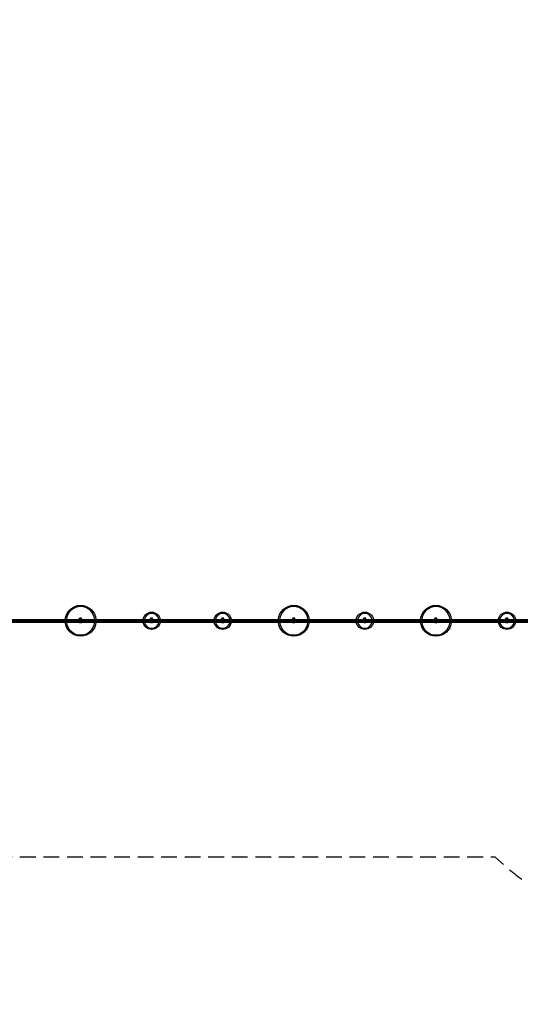
# Model space of a CAD drawing. Units: millimetres. Extents: x -9912 to 10147, y -16321 to 10144.
# Drawn here: x 1286 to 5337, y -3105 to 4867 of the extents above; entities that cross this region are included whole.
import ezdxf

# ---------------------------------------------------------------- set-up
doc = ezdxf.new("R2010")
doc.units = ezdxf.units.MM
doc.header["$LTSCALE"] = 20
doc.linetypes.add('HIDDEN', pattern=[9.525, 6.35, -3.175])
doc.layers.add('2d', color=230, linetype='Continuous')
doc.layers.add('ASTM-Safetyzone', color=64, linetype='HIDDEN')

msp = doc.modelspace()

# ---------------------------------------------------------------- linework, layer by layer
at = {"layer": '2d'}
for p, q in [((1212, 10.5), (1771, 10.5)), ((1212, 0), (1771, 0)), ((1771, -17.7), (1771, 20.8)), ((1787, 20.8), (1771, 20.8)), ((1787, 20.8), (1771, 20.8)), ((1787, 14), (1771, 14)), ((1787, 7.4), (1771, 7.4)), ((1779, -17.7), (1779, 20.8)), ((1787, -17.7), (1787, 20.8)), ((1787, 10.5), (2346, 10.5)), ((1787, 0), (2346, 0)), ((2346, -17.7), (2346, 20.8)), ((2362, 20.8), (2346, 20.8)), ((2362, 20.8), (2346, 20.8)), ((2362, 14), (2346, 14)), ((2362, 7.4), (2346, 7.4)), ((2354, -17.7), (2354, 20.8)), ((2362, -17.7), (2362, 20.8)), ((2362, 10.5), (2921, 10.5)), ((2362, 0), (2921, 0)), ((2921, -17.7), (2921, 20.8)), ((2937, 20.8), (2921, 20.8)), ((2937, 20.8), (2921, 20.8)), ((2937, 14), (2921, 14)), ((2937, 7.4), (2921, 7.4)), ((2929, -17.7), (2929, 20.8)), ((2937, -17.7), (2937, 20.8)), ((2937, 10.5), (3496, 10.5)), ((2937, 0), (3496, 0)), ((3496, -17.7), (3496, 20.8)), ((3512, 20.8), (3496, 20.8)), ((3512, 20.8), (3496, 20.8)), ((3512, 14), (3496, 14)), ((3512, 7.4), (3496, 7.4)), ((3504, -17.7), (3504, 20.8)), ((3512, -17.7), (3512, 20.8)), ((3512, 10.5), (4071, 10.5)), ((3512, 0), (4071, 0)), ((4071, -17.7), (4071, 20.8)), ((4087, 20.8), (4071, 20.8)), ((4087, 20.8), (4071, 20.8)), ((4087, 14), (4071, 14)), ((4087, 7.4), (4071, 7.4)), ((4079, -17.7), (4079, 20.8)), ((4087, -17.7), (4087, 20.8)), ((4087, 10.5), (4646, 10.5)), ((4087, 0), (4646, 0)), ((4646, -17.7), (4646, 20.8)), ((4662, 20.8), (4646, 20.8)), ((4662, 20.8), (4646, 20.8)), ((4662, 14), (4646, 14)), ((4662, 7.4), (4646, 7.4)), ((4654, -17.7), (4654, 20.8)), ((4662, -17.7), (4662, 20.8)), ((4662, 10.5), (5221, 10.5)), ((4662, 0), (5221, 0)), ((5221, -17.7), (5221, 20.8)), ((5237, 20.8), (5221, 20.8)), ((5237, 20.8), (5221, 20.8)), ((5237, 14), (5221, 14)), ((5237, 7.4), (5221, 7.4)), ((5229, -17.7), (5229, 20.8)), ((5237, -17.7), (5237, 20.8)), ((5237, 10.5), (5472.5, 10.5)), ((5237, 0), (5471.2, 0)), ((1212, -10.5), (1771, -10.5)), ((1787, -7.4), (1771, -7.4)), ((1787, -17.7), (1771, -17.7)), ((1787, -10.5), (2346, -10.5)), ((2362, -7.4), (2346, -7.4)), ((2362, -17.7), (2346, -17.7)), ((2362, -10.5), (2921, -10.5)), ((2937, -7.4), (2921, -7.4)), ((2937, -17.7), (2921, -17.7)), ((2937, -10.5), (3496, -10.5)), ((3512, -7.4), (3496, -7.4)), ((3512, -17.7), (3496, -17.7)), ((3512, -10.5), (4071, -10.5)), ((4087, -7.4), (4071, -7.4)), ((4087, -17.7), (4071, -17.7)), ((4087, -10.5), (4646, -10.5)), ((4662, -7.4), (4646, -7.4)), ((4662, -17.7), (4646, -17.7)), ((4662, -10.5), (5221, -10.5)), ((5237, -7.4), (5221, -7.4)), ((5237, -17.7), (5221, -17.7)), ((5237, -10.5), (5472.5, -10.5))]:
    msp.add_line(p, q, dxfattribs=at)
at = {"layer": '2d', "extrusion": (0, 0, -1)}
for centre, radius, start, end in [((-1779, 0), 125, 4.81852, 175.18148), ((-3504, 0), 125, 4.81852, 175.18148), ((-4654, 0), 125, 4.81852, 175.18148), ((-1779, 0), 15.5, 42.64231, 58.92705), ((-1779, 0), 15.5, 121.07295, 137.35769), ((-2354, 0), 70, 8.62693, 171.37307), ((-2354, 0), 15.5, 42.64231, 58.92705), ((-2354, 0), 15.5, 121.07295, 137.35769), ((-2929, 0), 70, 8.62693, 171.37307), ((-2929, 0), 15.5, 42.64231, 58.92705), ((-2929, 0), 15.5, 121.07295, 137.35769), ((-3504, 0), 15.5, 42.64231, 58.92705), ((-3504, 0), 15.5, 121.07295, 137.35769), ((-4079, 0), 70, 8.62693, 171.37307), ((-4079, 0), 15.5, 42.64231, 58.92705), ((-4079, 0), 15.5, 121.07295, 137.35769), ((-4654, 0), 15.5, 42.64231, 58.92705), ((-4654, 0), 15.5, 121.07295, 137.35769), ((-5229, 0), 70, 8.62693, 171.37307), ((-5229, 0), 15.5, 42.64231, 58.92705), ((-5229, 0), 15.5, 121.07295, 137.35769), ((-1779, 0), 125, 184.81852, 355.18148), ((-1779, 0), 15.5, 301.07295, 317.35769), ((-1779, 0), 15.5, 222.64231, 238.92705), ((-2354, 0), 70, 188.62693, 351.37307), ((-2354, 0), 15.5, 301.07295, 317.35769), ((-2354, 0), 15.5, 222.64231, 238.92705), ((-2929, 0), 70, 188.62693, 351.37307), ((-2929, 0), 15.5, 301.07295, 317.35769), ((-2929, 0), 15.5, 222.64231, 238.92705), ((-3504, 0), 125, 184.81852, 355.18148), ((-3504, 0), 15.5, 301.07295, 317.35769), ((-3504, 0), 15.5, 222.64231, 238.92705), ((-4079, 0), 70, 188.62693, 351.37307), ((-4079, 0), 15.5, 301.07295, 317.35769), ((-4079, 0), 15.5, 222.64231, 238.92705), ((-4654, 0), 125, 184.81852, 355.18148), ((-4654, 0), 15.5, 301.07295, 317.35769), ((-4654, 0), 15.5, 222.64231, 238.92705), ((-5229, 0), 70, 188.62693, 351.37307), ((-5229, 0), 15.5, 301.07295, 317.35769), ((-5229, 0), 15.5, 222.64231, 238.92705)]:
    msp.add_arc(centre, radius, start, end, dxfattribs=at)
at = {"layer": '2d'}
for centre, radius, start, end in [((1779, 0), 115, 5.23865, 174.76135), ((3504, 0), 115, 5.23865, 174.76135), ((4654, 0), 115, 5.23865, 174.76135), ((1779, 0), 16, 120, 138.9855), ((1779, 0), 16, 41.0145, 60), ((2354, 0), 60, 10.07866, 169.92134), ((2354, 0), 16, 120, 138.9855), ((2354, 0), 16, 41.0145, 60), ((2929, 0), 60, 10.07866, 169.92134), ((2929, 0), 16, 120, 138.9855), ((2929, 0), 16, 41.0145, 60), ((3504, 0), 16, 120, 138.9855), ((3504, 0), 16, 41.0145, 60), ((4079, 0), 60, 10.07866, 169.92134), ((4079, 0), 16, 120, 138.9855), ((4079, 0), 16, 41.0145, 60), ((4654, 0), 16, 120, 138.9855), ((4654, 0), 16, 41.0145, 60), ((5229, 0), 60, 10.07866, 169.92134), ((5229, 0), 16, 120, 138.9855), ((5229, 0), 16, 41.0145, 60), ((1779, 0), 115, 185.23865, 354.76135), ((1779, 0), 16, 221.0145, 240), ((1779, 0), 16, 300, 318.9855), ((2354, 0), 60, 190.07866, 349.92134), ((2354, 0), 16, 221.0145, 240), ((2354, 0), 16, 300, 318.9855), ((2929, 0), 60, 190.07866, 349.92134), ((2929, 0), 16, 221.0145, 240), ((2929, 0), 16, 300, 318.9855), ((3504, 0), 115, 185.23865, 354.76135), ((3504, 0), 16, 221.0145, 240), ((3504, 0), 16, 300, 318.9855), ((4079, 0), 60, 190.07866, 349.92134), ((4079, 0), 16, 221.0145, 240), ((4079, 0), 16, 300, 318.9855), ((4654, 0), 115, 185.23865, 354.76135), ((4654, 0), 16, 221.0145, 240), ((4654, 0), 16, 300, 318.9855), ((5229, 0), 60, 190.07866, 349.92134), ((5229, 0), 16, 221.0145, 240), ((5229, 0), 16, 300, 318.9855)]:
    msp.add_arc(centre, radius, start, end, dxfattribs=at)
at = {"layer": 'ASTM-Safetyzone', "flags": 128}
msp.add_lwpolyline([(8043.5, 5536.8, 0.338414), (7780.5, 7738.1), (7738.1, 7780.5, 0.406095), (5192.5, 7780.5), (5177.5, 7768), (1390.1, 7768), (241.3, 9236.1, 1.100805), (-3174.5, 5990.2), (-2364.6, 5287), (-2439.3, 5124.5, 0.108133), (-2606.5, 4360.3), (-2606.5, 1497.7, 0.043538), (-2578.9, 1180.9, 0.00534), (-2612.9, 1161.7), (-4552.3, 42, 0.051066), (-4854.6, -176.4), (-6270.1, -1437.3), (-7000.4, -1963.9, 0.106015), (-7515, -2533.3), (-9617.9, -6175.6, 0.117945), (-9860.4, -6991.9), (-9909.4, -7899.1, 0.04448), (-9897.6, -8238.1), (-9531, -11183.6, 0.0691), (-9400.7, -11669.8), (-8245.4, -14404, 0.011137), (-8210.6, -14481.6), (-8027.4, -14978.6, 0.408492), (-5819.1, -16265.5), (-5761.1, -16250, 0.406095), (-4488.3, -14045.5), (-4582.5, -13503.6, 0.010388), (-4590.6, -13424.7), (-4957.2, -10479.2, 0.0691), (-5087.5, -9992.9), (-5678.6, -8594.1, 0.017063), (-5612.5, -8488.1), (-3509.6, -4845.8, 0.071944), (-3315.3, -4359.2), (-2580, -4116, 0.051066), (-2239.8, -3963.4), (-300.4, -2843.7, 0.058472), (41.6, -2588.8), (759.8, -1910), (5130.4, -1910), (5203.9, -1975.6, 0.081225), (5702.5, -2292.2), (7594.8, -3100.7, 0.373537), (9911.3, -2340.2, 0.373537), (9411.7, 46.2), (8170.4, 977, 0.001914), (8170.5, 991), (8170.5, 4867, 0.093958), (8043.5, 5536.8)], format="xyb", dxfattribs=at)

doc.saveas('drawing.dxf')
